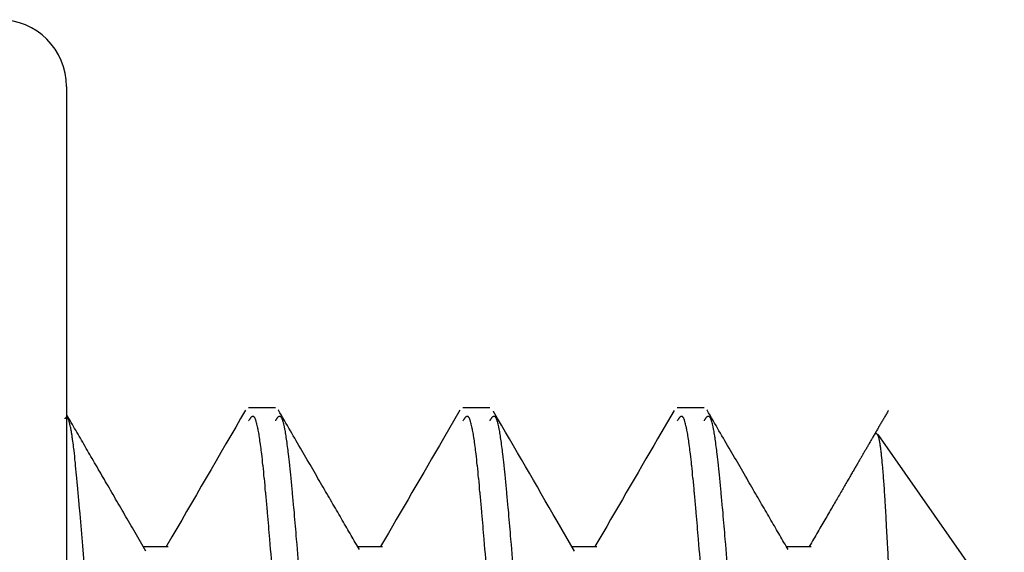
# Model space of a CAD drawing. Extents: x -800 to 1000, y -1204 to 1471.
# Drawn here: x -308 to -304, y -502 to -500 of the extents above; entities that cross this region are included whole.
import ezdxf

# ---------------------------------------------------------------- set-up
doc = ezdxf.new("R2010")
doc.units = 0
doc.header["$LTSCALE"] = 50.8
doc.header["$MEASUREMENT"] = 0
doc.layers.add('DATA', color=7, linetype='CONTINUOUS')

msp = doc.modelspace()

# ---------------------------------------------------------------- linework, layer by layer
at = {"layer": 'DATA', "color": 7, "linetype": 'Continuous'}
for p, q in [((-307.7991, -500.3), (-307.7991, -504)), ((-307.0199, -501.5), (-307.1199, -501.5)), ((-306.2199, -501.5), (-306.3199, -501.5)), ((-305.4199, -501.5), (-305.5199, -501.5)), ((-304.2991, -502.2736), (-304.7704, -501.6005)), ((-307.4199, -502.0196), (-307.5123, -502.0196)), ((-306.6199, -502.0196), (-306.7122, -502.0196)), ((-305.8199, -502.0196), (-305.9123, -502.0196)), ((-305.0199, -502.0196), (-305.1123, -502.0196))]:
    msp.add_line(p, q, dxfattribs=at)
at = {"layer": 'DATA', "color": 7, "linetype": 'Continuous', "flags": 128}
for points in [[(-307.503, -502.0355), (-307.5081, -502.0268), (-307.5132, -502.0181), (-307.5182, -502.0095), (-307.5232, -502.0008), (-307.5282, -501.9922), (-307.5332, -501.9836), (-307.5382, -501.975), (-307.5431, -501.9665), (-307.5481, -501.9579), (-307.553, -501.9494), (-307.558, -501.941), (-307.5629, -501.9325), (-307.5678, -501.9241), (-307.5726, -501.9157), (-307.5775, -501.9073), (-307.5823, -501.899), (-307.5872, -501.8906), (-307.592, -501.8823), (-307.5968, -501.874), (-307.6016, -501.8658), (-307.6064, -501.8575), (-307.6112, -501.8493), (-307.6159, -501.8411), (-307.6207, -501.833), (-307.6254, -501.8248), (-307.6301, -501.8167), (-307.6348, -501.8086), (-307.6395, -501.8006), (-307.6441, -501.7925), (-307.6488, -501.7845), (-307.6534, -501.7765), (-307.658, -501.7686), (-307.6627, -501.7606), (-307.6673, -501.7527), (-307.6718, -501.7448), (-307.6764, -501.7369), (-307.681, -501.7291), (-307.6855, -501.7212), (-307.69, -501.7134), (-307.6945, -501.7057), (-307.699, -501.6979), (-307.7035, -501.6902), (-307.708, -501.6825), (-307.7125, -501.6748), (-307.7169, -501.6671), (-307.7213, -501.6595), (-307.7257, -501.6519), (-307.7301, -501.6443), (-307.7345, -501.6368), (-307.7389, -501.6292), (-307.7433, -501.6217), (-307.7476, -501.6142), (-307.7519, -501.6068), (-307.7562, -501.5993), (-307.7605, -501.5919), (-307.7648, -501.5845), (-307.7691, -501.5772), (-307.7734, -501.5698), (-307.7776, -501.5625), (-307.7818, -501.5552), (-307.786, -501.5479), (-307.7902, -501.5407), (-307.7944, -501.5335), (-307.7986, -501.5263), (-307.7986, -501.5263), (-307.7991, -501.5254)], [(-306.7062, -502.0301), (-306.7099, -502.0236), (-306.7137, -502.0171), (-306.7175, -502.0106), (-306.7214, -502.0039), (-306.7252, -501.9973), (-306.7291, -501.9905), (-306.7331, -501.9838), (-306.737, -501.9769), (-306.741, -501.9701), (-306.745, -501.9631), (-306.7491, -501.9561), (-306.7532, -501.9491), (-306.7573, -501.942), (-306.7615, -501.9348), (-306.7657, -501.9276), (-306.7699, -501.9204), (-306.7741, -501.9131), (-306.7784, -501.9057), (-306.7827, -501.8983), (-306.787, -501.8908), (-306.7914, -501.8833), (-306.7958, -501.8757), (-306.8002, -501.8681), (-306.8047, -501.8604), (-306.8092, -501.8526), (-306.8137, -501.8448), (-306.8183, -501.837), (-306.8229, -501.8291), (-306.8275, -501.8211), (-306.8321, -501.8131), (-306.8368, -501.805), (-306.8415, -501.7969), (-306.8463, -501.7888), (-306.851, -501.7805), (-306.8558, -501.7723), (-306.8607, -501.7639), (-306.8655, -501.7555), (-306.8704, -501.7471), (-306.8754, -501.7386), (-306.8803, -501.73), (-306.8853, -501.7214), (-306.8903, -501.7128), (-306.8954, -501.7041), (-306.9005, -501.6953), (-306.9056, -501.6865), (-306.9107, -501.6776), (-306.9159, -501.6687), (-306.9211, -501.6597), (-306.9264, -501.6507), (-306.9316, -501.6416), (-306.9369, -501.6325), (-306.9423, -501.6233), (-306.9476, -501.614), (-306.953, -501.6047), (-306.9585, -501.5954), (-306.9639, -501.586), (-306.9694, -501.5765), (-306.9749, -501.567), (-306.9805, -501.5574), (-306.9861, -501.5478), (-306.9917, -501.5381), (-306.9973, -501.5284), (-307.003, -501.5186), (-307.0087, -501.5088), (-307.0087, -501.5088), (-307.0092, -501.5079)], [(-305.1063, -502.0299), (-305.11, -502.0235), (-305.1138, -502.017), (-305.1176, -502.0104), (-305.1214, -502.0038), (-305.1253, -501.9971), (-305.1292, -501.9904), (-305.1331, -501.9836), (-305.1371, -501.9768), (-305.1411, -501.9699), (-305.1451, -501.963), (-305.1492, -501.956), (-305.1533, -501.949), (-305.1574, -501.9419), (-305.1615, -501.9347), (-305.1657, -501.9275), (-305.1699, -501.9203), (-305.1742, -501.9129), (-305.1785, -501.9056), (-305.1828, -501.8982), (-305.1871, -501.8907), (-305.1915, -501.8832), (-305.1959, -501.8756), (-305.2003, -501.868), (-305.2048, -501.8603), (-305.2093, -501.8525), (-305.2138, -501.8447), (-305.2183, -501.8369), (-305.2229, -501.829), (-305.2275, -501.821), (-305.2322, -501.813), (-305.2369, -501.805), (-305.2416, -501.7968), (-305.2463, -501.7887), (-305.2511, -501.7804), (-305.2559, -501.7722), (-305.2607, -501.7638), (-305.2656, -501.7554), (-305.2705, -501.747), (-305.2754, -501.7385), (-305.2804, -501.73), (-305.2854, -501.7214), (-305.2904, -501.7127), (-305.2954, -501.704), (-305.3005, -501.6952), (-305.3056, -501.6864), (-305.3108, -501.6776), (-305.316, -501.6686), (-305.3212, -501.6597), (-305.3264, -501.6506), (-305.3317, -501.6416), (-305.337, -501.6324), (-305.3423, -501.6232), (-305.3477, -501.614), (-305.3531, -501.6047), (-305.3585, -501.5953), (-305.364, -501.5859), (-305.3694, -501.5765), (-305.375, -501.567), (-305.3805, -501.5574), (-305.3861, -501.5478), (-305.3917, -501.5381), (-305.3974, -501.5284), (-305.403, -501.5186), (-305.4087, -501.5088), (-305.4087, -501.5088), (-305.4092, -501.5079)], [(-304.7317, -501.5102), (-304.7336, -501.5134), (-304.7355, -501.5167), (-304.7374, -501.5199), (-304.7393, -501.5231), (-304.7411, -501.5263), (-304.743, -501.5296), (-304.7448, -501.5328), (-304.7467, -501.536), (-304.7485, -501.5391), (-304.7504, -501.5423), (-304.7522, -501.5455), (-304.7541, -501.5487), (-304.7559, -501.5518), (-304.7577, -501.555), (-304.7595, -501.5581), (-304.7613, -501.5612), (-304.7632, -501.5643), (-304.765, -501.5675), (-304.7668, -501.5706), (-304.7686, -501.5737), (-304.7704, -501.5768), (-304.7721, -501.5798), (-304.7739, -501.5829), (-304.7757, -501.586), (-304.7775, -501.589), (-304.7793, -501.5921), (-304.781, -501.5951), (-304.7828, -501.5982), (-304.7845, -501.6012), (-304.7863, -501.6042), (-304.788, -501.6072), (-304.7898, -501.6102), (-304.7915, -501.6132), (-304.7932, -501.6162), (-304.795, -501.6192), (-304.7967, -501.6222), (-304.7984, -501.6251), (-304.8001, -501.6281), (-304.8018, -501.631), (-304.8035, -501.634), (-304.8052, -501.6369), (-304.8069, -501.6398), (-304.8086, -501.6427), (-304.8103, -501.6457), (-304.812, -501.6486), (-304.8137, -501.6514), (-304.8153, -501.6543), (-304.817, -501.6572), (-304.8187, -501.6601), (-304.8203, -501.6629), (-304.822, -501.6658), (-304.8236, -501.6686), (-304.8253, -501.6715), (-304.8269, -501.6743), (-304.8286, -501.6771), (-304.8302, -501.6799), (-304.8318, -501.6827), (-304.8334, -501.6855), (-304.8351, -501.6883), (-304.8367, -501.6911), (-304.8383, -501.6939), (-304.8399, -501.6966), (-304.8415, -501.6994), (-304.8431, -501.7021), (-304.8447, -501.7049), (-304.8463, -501.7078), (-304.848, -501.7107), (-304.8498, -501.7137), (-304.8515, -501.7167), (-304.8534, -501.7198), (-304.8552, -501.723), (-304.8571, -501.7263), (-304.859, -501.7296), (-304.861, -501.733), (-304.863, -501.7365), (-304.8651, -501.74), (-304.8672, -501.7436), (-304.8693, -501.7473), (-304.8715, -501.751), (-304.8737, -501.7548), (-304.8759, -501.7587), (-304.8782, -501.7627), (-304.8806, -501.7667), (-304.8829, -501.7708), (-304.8853, -501.7749), (-304.8878, -501.7792), (-304.8903, -501.7835), (-304.8928, -501.7878), (-304.8954, -501.7923), (-304.898, -501.7968), (-304.9007, -501.8013), (-304.9034, -501.806), (-304.9061, -501.8107), (-304.9089, -501.8154), (-304.9117, -501.8203), (-304.9145, -501.8252), (-304.9174, -501.8302), (-304.9204, -501.8352), (-304.9233, -501.8404), (-304.9263, -501.8455), (-304.9294, -501.8508), (-304.9325, -501.8561), (-304.9356, -501.8615), (-304.9388, -501.867), (-304.942, -501.8725), (-304.9453, -501.8781), (-304.9486, -501.8838), (-304.9519, -501.8895), (-304.9553, -501.8953), (-304.9587, -501.9012), (-304.9621, -501.9072), (-304.9656, -501.9132), (-304.9692, -501.9193), (-304.9727, -501.9254), (-304.9763, -501.9316), (-304.98, -501.9379), (-304.9837, -501.9443), (-304.9874, -501.9507), (-304.9912, -501.9572), (-304.995, -501.9638), (-304.9989, -501.9704), (-305.0028, -501.9771), (-305.0067, -501.9839), (-305.0107, -501.9907), (-305.0147, -501.9977), (-305.0187, -502.0046), (-305.0228, -502.0117), (-305.027, -502.0188), (-305.027, -502.0188), (-305.0274, -502.0196)]]:
    msp.add_lwpolyline(points, dxfattribs=at)
for points in [[(-307.1312, -501.5092, -0.000166), (-307.4245, -502.0145), (-307.427, -502.0188), (-307.4274, -502.0196)], [(-306.3314, -501.5095), (-306.3928, -501.6155, -0.000144), (-306.627, -502.0188), (-306.6274, -502.0196)], [(-305.903, -502.0356), (-305.9676, -501.9243, -0.000184), (-306.2056, -501.5142), (-306.2061, -501.5134)], [(-305.5315, -501.5098), (-305.5931, -501.616, -0.000149), (-305.827, -502.0188), (-305.8274, -502.0196)], [(-307.7323, -502.0946), (-307.7387, -502.0162, 0.00132), (-307.7488, -501.896), (-307.7516, -501.8638, 0.000694), (-307.7565, -501.8082), (-307.7567, -501.8064, 0.001297), (-307.7615, -501.7545), (-307.7617, -501.7523, 0.002062), (-307.7664, -501.7048), (-307.7666, -501.7022, 0.003173), (-307.7713, -501.66), (-307.7721, -501.6531, 0.005182), (-307.7756, -501.6249), (-307.7765, -501.6189, 0.003751), (-307.7788, -501.6026), (-307.779, -501.6017, 0.004834), (-307.7813, -501.5872), (-307.7815, -501.5862, 0.006577), (-307.7838, -501.5736), (-307.784, -501.5726, 0.009346), (-307.7864, -501.562), (-307.7868, -501.5601, 0.014835), (-307.7886, -501.5533), (-307.7889, -501.5525, 0.009191), (-307.7906, -501.5473), (-307.7907, -501.5469, 0.034098), (-307.7925, -501.5426), (-307.793, -501.5416, 0.029417), (-307.7942, -501.5395), (-307.7944, -501.5393, 0.043814), (-307.7956, -501.5378), (-307.7957, -501.5376, 0.07255), (-307.7968, -501.5367), (-307.7969, -501.5367, 0.075493), (-307.7981, -501.5362), (-307.7981, -501.5362, 0.101375), (-307.7993, -501.5362), (-307.7993, -501.5362, 0.054932), (-307.8005, -501.5366), (-307.8006, -501.5366), (-307.8006, -501.5366, 0.063135), (-307.802, -501.5375), (-307.8023, -501.5377), (-307.8023, -501.5377, 0.028565), (-307.8041, -501.5393), (-307.8042, -501.5393), (-307.8042, -501.5393, 0.008459), (-307.8061, -501.5412), (-307.8061, -501.5412), (-307.8062, -501.5413)], [(-307.0277, -502.1501, 0.001299), (-307.0389, -502.0114), (-307.0406, -501.991, 0.001521), (-307.049, -501.8931), (-307.051, -501.8711, 0.0009), (-307.0559, -501.8171), (-307.0561, -501.8153, 0.001389), (-307.0609, -501.7648), (-307.0611, -501.7628, 0.002031), (-307.0659, -501.7165), (-307.0661, -501.7141, 0.002938), (-307.0708, -501.6726), (-307.0716, -501.666, 0.004467), (-307.0752, -501.6378), (-307.0755, -501.6357, 0.002749), (-307.0789, -501.6117), (-307.079, -501.6106, 0.008739), (-307.0826, -501.589), (-307.0835, -501.5842, 0.00656), (-307.0859, -501.5722), (-307.086, -501.5714, 0.008711), (-307.0884, -501.5611), (-307.0886, -501.5603, 0.012469), (-307.091, -501.5517), (-307.0914, -501.5502, 0.020049), (-307.0933, -501.5449), (-307.0937, -501.5437, 0.014725), (-307.095, -501.5408), (-307.095, -501.5408, 0.018702), (-307.0964, -501.538), (-307.0965, -501.5378, 0.037785), (-307.0978, -501.5357), (-307.0981, -501.5354, 0.035429), (-307.0992, -501.5342), (-307.0992, -501.5342, 0.042003), (-307.1005, -501.5331), (-307.1007, -501.533), (-307.1007, -501.533, 0.117937), (-307.1026, -501.5323), (-307.1028, -501.5322), (-307.1028, -501.5322, 0.113788), (-307.1053, -501.5325), (-307.1053, -501.5325), (-307.1053, -501.5325, 0.074105), (-307.1077, -501.5336), (-307.1078, -501.5337), (-307.1078, -501.5337, 0.043261), (-307.1101, -501.5357), (-307.1102, -501.5358), (-307.1102, -501.5358, 0.025425), (-307.1126, -501.5384), (-307.1127, -501.5386), (-307.1127, -501.5386, 0.015768), (-307.115, -501.5417), (-307.1157, -501.5426), (-307.1157, -501.5426, 0.009777), (-307.1192, -501.5477), (-307.1197, -501.5486), (-307.1199, -501.5488)], [(-306.9277, -502.1501, 0.001299), (-306.9389, -502.0114), (-306.9406, -501.991, 0.001521), (-306.949, -501.8931), (-306.951, -501.8711, 0.0009), (-306.9559, -501.8171), (-306.9561, -501.8153, 0.001389), (-306.9609, -501.7648), (-306.9611, -501.7628, 0.002031), (-306.9659, -501.7165), (-306.9661, -501.7141, 0.002938), (-306.9708, -501.6726), (-306.9716, -501.666, 0.004467), (-306.9752, -501.6378), (-306.9755, -501.6357, 0.002749), (-306.9789, -501.6117), (-306.979, -501.6106, 0.008739), (-306.9826, -501.589), (-306.9835, -501.5842, 0.00656), (-306.9859, -501.5722), (-306.986, -501.5714, 0.008711), (-306.9884, -501.5611), (-306.9886, -501.5603, 0.012469), (-306.991, -501.5517), (-306.9914, -501.5502, 0.020049), (-306.9933, -501.5449), (-306.9937, -501.5437, 0.014725), (-306.995, -501.5408), (-306.995, -501.5408, 0.018702), (-306.9964, -501.538), (-306.9965, -501.5378, 0.037785), (-306.9978, -501.5357), (-306.9981, -501.5354, 0.035429), (-306.9992, -501.5342), (-306.9992, -501.5342, 0.042003), (-307.0005, -501.5331), (-307.0007, -501.533), (-307.0007, -501.533, 0.117937), (-307.0026, -501.5323), (-307.0028, -501.5322), (-307.0028, -501.5322, 0.113788), (-307.0053, -501.5325), (-307.0053, -501.5325), (-307.0053, -501.5325, 0.074105), (-307.0077, -501.5336), (-307.0078, -501.5337), (-307.0078, -501.5337, 0.043261), (-307.0101, -501.5357), (-307.0102, -501.5358), (-307.0102, -501.5358, 0.025425), (-307.0126, -501.5384), (-307.0127, -501.5386), (-307.0127, -501.5386, 0.015768), (-307.015, -501.5417), (-307.0157, -501.5426), (-307.0157, -501.5426, 0.009777), (-307.0192, -501.5477), (-307.0197, -501.5486), (-307.0199, -501.5488)], [(-306.2277, -502.1501, 0.001299), (-306.2389, -502.0114), (-306.2406, -501.991, 0.001521), (-306.249, -501.8931), (-306.251, -501.8711, 0.0009), (-306.2559, -501.8171), (-306.2561, -501.8153, 0.001389), (-306.2609, -501.7648), (-306.2611, -501.7628, 0.002031), (-306.2659, -501.7165), (-306.2661, -501.7141, 0.002938), (-306.2708, -501.6726), (-306.2716, -501.666, 0.004467), (-306.2752, -501.6378), (-306.2755, -501.6357, 0.002749), (-306.2789, -501.6117), (-306.279, -501.6106, 0.008739), (-306.2826, -501.589), (-306.2835, -501.5842, 0.00656), (-306.2859, -501.5722), (-306.286, -501.5714, 0.008711), (-306.2884, -501.5611), (-306.2886, -501.5603, 0.012469), (-306.291, -501.5517), (-306.2914, -501.5502, 0.020049), (-306.2933, -501.5449), (-306.2937, -501.5437, 0.014725), (-306.295, -501.5408), (-306.295, -501.5408, 0.018702), (-306.2964, -501.538), (-306.2965, -501.5378, 0.037785), (-306.2978, -501.5357), (-306.2981, -501.5354, 0.035429), (-306.2992, -501.5342), (-306.2992, -501.5342, 0.042003), (-306.3005, -501.5331), (-306.3007, -501.533), (-306.3007, -501.533, 0.117937), (-306.3026, -501.5323), (-306.3028, -501.5322), (-306.3028, -501.5322, 0.113788), (-306.3053, -501.5325), (-306.3053, -501.5325), (-306.3053, -501.5325, 0.074105), (-306.3077, -501.5336), (-306.3078, -501.5337), (-306.3078, -501.5337, 0.043261), (-306.3101, -501.5357), (-306.3102, -501.5358), (-306.3102, -501.5358, 0.025425), (-306.3126, -501.5384), (-306.3127, -501.5386), (-306.3127, -501.5386, 0.015768), (-306.315, -501.5417), (-306.3157, -501.5426), (-306.3157, -501.5426, 0.009777), (-306.3192, -501.5477), (-306.3197, -501.5486), (-306.3199, -501.5488)], [(-306.1277, -502.1501, 0.001299), (-306.1389, -502.0114), (-306.1406, -501.991, 0.001521), (-306.149, -501.8931), (-306.151, -501.8711, 0.0009), (-306.1559, -501.8171), (-306.1561, -501.8153, 0.001389), (-306.1609, -501.7648), (-306.1611, -501.7628, 0.002031), (-306.1659, -501.7165), (-306.1661, -501.7141, 0.002938), (-306.1708, -501.6726), (-306.1716, -501.666, 0.004467), (-306.1752, -501.6378), (-306.1755, -501.6357, 0.002749), (-306.1789, -501.6117), (-306.179, -501.6106, 0.008739), (-306.1826, -501.589), (-306.1835, -501.5842, 0.00656), (-306.1859, -501.5722), (-306.186, -501.5714, 0.008711), (-306.1884, -501.5611), (-306.1886, -501.5603, 0.012469), (-306.191, -501.5517), (-306.1914, -501.5502, 0.020049), (-306.1933, -501.5449), (-306.1937, -501.5437, 0.014725), (-306.195, -501.5408), (-306.195, -501.5408, 0.018702), (-306.1964, -501.538), (-306.1965, -501.5378, 0.037785), (-306.1978, -501.5357), (-306.1981, -501.5354, 0.035429), (-306.1992, -501.5342), (-306.1992, -501.5342, 0.042003), (-306.2005, -501.5331), (-306.2007, -501.533), (-306.2007, -501.533, 0.117937), (-306.2026, -501.5323), (-306.2028, -501.5322), (-306.2028, -501.5322, 0.113788), (-306.2053, -501.5325), (-306.2053, -501.5325), (-306.2053, -501.5325, 0.074105), (-306.2077, -501.5336), (-306.2078, -501.5337), (-306.2078, -501.5337, 0.043261), (-306.2101, -501.5357), (-306.2102, -501.5358), (-306.2102, -501.5358, 0.025425), (-306.2126, -501.5384), (-306.2127, -501.5386), (-306.2127, -501.5386, 0.015768), (-306.215, -501.5417), (-306.2157, -501.5426), (-306.2157, -501.5426, 0.009777), (-306.2192, -501.5477), (-306.2197, -501.5486), (-306.2199, -501.5488)], [(-305.4277, -502.1501, 0.001299), (-305.4389, -502.0114), (-305.4406, -501.991, 0.001521), (-305.449, -501.8931), (-305.451, -501.8711, 0.0009), (-305.4559, -501.8171), (-305.4561, -501.8153, 0.001389), (-305.4609, -501.7648), (-305.4611, -501.7628, 0.002031), (-305.4659, -501.7165), (-305.4661, -501.7141, 0.002938), (-305.4708, -501.6726), (-305.4716, -501.666, 0.004467), (-305.4752, -501.6378), (-305.4755, -501.6357, 0.002749), (-305.4789, -501.6117), (-305.479, -501.6106, 0.008739), (-305.4826, -501.589), (-305.4835, -501.5842, 0.00656), (-305.4859, -501.5722), (-305.486, -501.5714, 0.008711), (-305.4884, -501.5611), (-305.4886, -501.5603, 0.012469), (-305.491, -501.5517), (-305.4914, -501.5502, 0.020049), (-305.4933, -501.5449), (-305.4937, -501.5437, 0.014725), (-305.495, -501.5408), (-305.495, -501.5408, 0.018702), (-305.4964, -501.538), (-305.4965, -501.5378, 0.037785), (-305.4978, -501.5357), (-305.4981, -501.5354, 0.035429), (-305.4992, -501.5342), (-305.4992, -501.5342, 0.042003), (-305.5005, -501.5331), (-305.5007, -501.533), (-305.5007, -501.533, 0.117937), (-305.5026, -501.5323), (-305.5028, -501.5322), (-305.5028, -501.5322, 0.113788), (-305.5053, -501.5325), (-305.5053, -501.5325), (-305.5053, -501.5325, 0.074105), (-305.5077, -501.5336), (-305.5078, -501.5337), (-305.5078, -501.5337, 0.043261), (-305.5101, -501.5357), (-305.5102, -501.5358), (-305.5102, -501.5358, 0.025425), (-305.5126, -501.5384), (-305.5127, -501.5386), (-305.5127, -501.5386, 0.015768), (-305.515, -501.5417), (-305.5157, -501.5426), (-305.5157, -501.5426, 0.009777), (-305.5192, -501.5477), (-305.5197, -501.5486), (-305.5199, -501.5488)], [(-305.3277, -502.1501, 0.001299), (-305.3389, -502.0114), (-305.3406, -501.991, 0.001521), (-305.349, -501.8931), (-305.351, -501.8711, 0.0009), (-305.3559, -501.8171), (-305.3561, -501.8153, 0.001389), (-305.3609, -501.7648), (-305.3611, -501.7627, 0.002031), (-305.3659, -501.7165), (-305.3661, -501.7141, 0.002938), (-305.3708, -501.6726), (-305.3716, -501.666, 0.004467), (-305.3752, -501.6378), (-305.3755, -501.6357, 0.002749), (-305.3789, -501.6117), (-305.379, -501.6106, 0.008739), (-305.3826, -501.589), (-305.3835, -501.5842, 0.006561), (-305.3859, -501.5722), (-305.386, -501.5714, 0.008711), (-305.3884, -501.5611), (-305.3886, -501.5603, 0.012469), (-305.391, -501.5517), (-305.3914, -501.5502, 0.02005), (-305.3933, -501.5449), (-305.3937, -501.5437, 0.014726), (-305.395, -501.5408), (-305.395, -501.5408, 0.018703), (-305.3964, -501.538), (-305.3965, -501.5378, 0.037786), (-305.3978, -501.5357), (-305.3981, -501.5354, 0.035429), (-305.3992, -501.5342), (-305.3992, -501.5342, 0.042003), (-305.4005, -501.5331), (-305.4007, -501.533), (-305.4007, -501.533, 0.117937), (-305.4026, -501.5323), (-305.4028, -501.5322), (-305.4028, -501.5322, 0.113785), (-305.4053, -501.5325), (-305.4053, -501.5325), (-305.4053, -501.5325, 0.074104), (-305.4077, -501.5336), (-305.4078, -501.5337), (-305.4078, -501.5337, 0.04326), (-305.4101, -501.5357), (-305.4102, -501.5358), (-305.4102, -501.5358, 0.025425), (-305.4126, -501.5384), (-305.4127, -501.5386), (-305.4127, -501.5386, 0.015768), (-305.415, -501.5417), (-305.4157, -501.5426), (-305.4157, -501.5426, 0.009777), (-305.4192, -501.5477), (-305.4197, -501.5486), (-305.4199, -501.5488)], [(-304.7813, -501.5968), (-304.7811, -501.5967, -0.020151), (-304.7796, -501.5964), (-304.7796, -501.5964, -0.036138), (-304.7781, -501.5963), (-304.7779, -501.5963), (-304.7779, -501.5963, -0.126117), (-304.776, -501.5968), (-304.7758, -501.5969), (-304.7757, -501.5969, -0.083444), (-304.774, -501.5983), (-304.774, -501.5983, -0.044259), (-304.7727, -501.5999), (-304.7727, -501.6), (-304.7727, -501.6, -0.032094), (-304.7716, -501.6021), (-304.7714, -501.6024), (-304.7714, -501.6024, -0.022963), (-304.7703, -501.6051), (-304.7702, -501.6054), (-304.7702, -501.6054, -0.017988), (-304.7691, -501.6089), (-304.7686, -501.6108), (-304.7686, -501.6108, -0.019016), (-304.7668, -501.618), (-304.7663, -501.6205), (-304.7663, -501.6205, -0.010221), (-304.7641, -501.6328), (-304.7639, -501.6344), (-304.7639, -501.6344, -0.006499), (-304.7617, -501.65), (-304.7615, -501.6515), (-304.7615, -501.6515, -0.004726), (-304.7592, -501.6702), (-304.7583, -501.6782), (-304.7583, -501.6782, -0.005945), (-304.7549, -501.7129), (-304.754, -501.723), (-304.754, -501.723, -0.003923), (-304.7496, -501.7781), (-304.7492, -501.7836), (-304.7492, -501.7836, -0.00272), (-304.7449, -501.8496), (-304.7446, -501.8546), (-304.7446, -501.8546, -0.001717), (-304.7402, -501.9307), (-304.74, -501.9355), (-304.74, -501.9355, -0.001054), (-304.7356, -502.0214), (-304.7327, -502.0791)]]:
    msp.add_lwpolyline(points, format="xyb", dxfattribs=at)
at = {"layer": 'DATA', "color": 7, "linetype": 'Continuous'}
msp.add_arc((-308.0491, -500.3), 0.25, 0, 90, dxfattribs=at)

doc.saveas('drawing.dxf')
